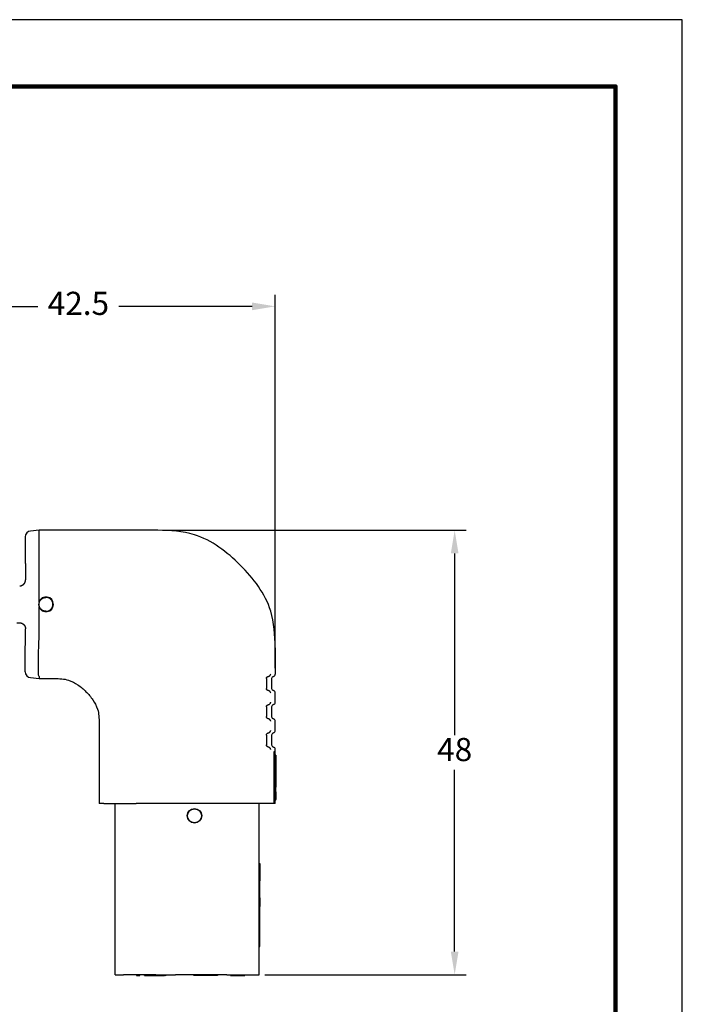
# Model space of a CAD drawing. Units: millimetres. Extents: x 364 to 643, y 89 to 304.
# Drawn here: x 572 to 643, y 198 to 304 of the extents above; entities that cross this region are included whole.
import ezdxf

# ---------------------------------------------------------------- set-up
doc = ezdxf.new("R2010")
doc.units = ezdxf.units.MM
for name, color, linetype in [('DIMS', 1, 'Continuous'), ('PLOT BORDER', 3, 'Continuous'), ('TITLE BLOCK', 4, 'Continuous')]:
    doc.layers.add(name, color=color, linetype=linetype)
doc.dimstyles.new('ISO-25', dxfattribs={"dimtxt": 2.5, "dimasz": 2.5, "dimexe": 1.25, "dimexo": 0.625, "dimtad": 0, "dimtih": 1, "dimtoh": 1, "dimdsep": 46, "dimtxsty": 'Standard', "dimcen": 2.5, "dimadec": 0, "dimazin": 0, "dimtfac": 1, "dimtmove": 0, "dimatfit": 3, "dimfxl": 1, "dimarcsym": 0})

# ---------------------------------------------------------------- blocks, each defined once
blk = doc.blocks.new('*D25')
at = {"layer": 'Defpoints', "color": 0, "transparency": 16777216}
for p in [(599.4318372090838, 273.5037013113417), (556.9318372090839, 246.3279032180139), (599.4318372090838, 233.7973647721587)]:
    blk.add_point(p, dxfattribs=at)
at = {"layer": 'DIMS', "color": 0, "lineweight": -2, "transparency": 16777216}
for p, q in [((556.9318372090839, 246.9529032180139), (556.9318372090839, 274.7537013113417)), ((599.4318372090838, 234.4223647721587), (599.4318372090838, 274.7537013113417)), ((559.4318372090839, 273.5037013113417), (573.8068372090838, 273.5037013113417)), ((596.9318372090838, 273.5037013113417), (582.5568372090838, 273.5037013113417))]:
    blk.add_line(p, q, dxfattribs=at)
at = {"layer": 'DIMS', "color": 0, "transparency": 16777216}
for points in [[(559.4318372090839, 273.9203679780084), (559.4318372090839, 273.087034644675), (556.9318372090839, 273.5037013113417)], [(596.9318372090838, 273.9203679780084), (596.9318372090838, 273.087034644675), (599.4318372090838, 273.5037013113417)]]:
    blk.add_solid(points, dxfattribs=at)
at = {"layer": 'DIMS', "color": 0, "transparency": 16777216, "insert": (578.1818372090838, 273.5037013113417), "char_height": 2.5, "attachment_point": 5}
blk.add_mtext('42.5', dxfattribs=at)
blk = doc.blocks.new('*D26')
at = {"layer": 'Defpoints', "color": 0, "transparency": 16777216}
for p in [(586.7493853665645, 249.3276994488864), (597.7068372090839, 201.3277128261417), (618.8158385604203, 201.3277128261417)]:
    blk.add_point(p, dxfattribs=at)
at = {"layer": 'DIMS', "color": 0, "lineweight": -2, "transparency": 16777216}
for p, q in [((587.3743853665645, 249.3276994488864), (620.0658385604203, 249.3276994488864)), ((618.8158385604203, 246.8276994488864), (618.8158385604203, 227.2027061375141)), ((618.8158385604203, 203.8277128261417), (618.8158385604203, 223.4527061375141)), ((598.3318372090839, 201.3277128261417), (620.0658385604203, 201.3277128261417))]:
    blk.add_line(p, q, dxfattribs=at)
at = {"layer": 'DIMS', "color": 0, "transparency": 16777216}
for points in [[(618.3991718937536, 246.8276994488864), (619.2325052270869, 246.8276994488864), (618.8158385604203, 249.3276994488864)], [(618.3991718937536, 203.8277128261417), (619.2325052270869, 203.8277128261417), (618.8158385604203, 201.3277128261417)]]:
    blk.add_solid(points, dxfattribs=at)
at = {"layer": 'DIMS', "color": 0, "transparency": 16777216, "insert": (618.8158385604203, 225.3277061375142), "char_height": 2.5, "attachment_point": 5}
blk.add_mtext('48', dxfattribs=at)

msp = doc.modelspace()

# ---------------------------------------------------------------- linework, layer by layer
at = {"color": 7, "linetype": 'Continuous'}
for p, q in [((573.9318372090842, 249.3276994488864), (573.0046141071472, 249.2434071083914)), ((586.7493853665646, 249.3276994488864), (573.9318372090842, 249.3276994488864)), ((573.9318372090839, 249.1013046152958), (573.9318372090842, 249.3276994488864)), ((573.9318372090838, 241.605985219714), (573.9318372090837, 249.3276994488864)), ((572.4318372090837, 248.6154302466674), (572.431837209084, 246.3279032180141)), ((573.9318372090838, 237.5437304161311), (573.9318372090838, 241.0494150144511)), ((571.5217804861651, 239.325920254849), (571.8418939319927, 239.325920254849)), ((572.4318372090837, 234.0399699886492), (572.4318372090834, 236.327522434189)), ((599.4318372090838, 236.6451040621419), (599.4318372090838, 233.7973647721587)), ((573.0046141071472, 233.4119931269253), (573.9318372090838, 233.3277003380729)), ((573.9316303485809, 233.5500974714545), (573.9318372090838, 233.3277003380729)), ((573.9318372090838, 233.3277003380729), (575.6125055089266, 233.3277007864303)), ((599.0503143452587, 233.3054958871905), (599.0503143452587, 232.257233657127)), ((599.4318372090838, 230.7493647721587), (599.4318372090838, 231.7653647721587)), ((599.0503143452587, 230.2574958871905), (599.0503143452587, 229.209233657127)), ((599.4318372090838, 227.7013647721589), (599.4318372090838, 228.7173647721587)), ((580.4318372090838, 228.5083145394674), (580.4318372090838, 219.8277128261417)), ((599.0503143452587, 227.2094958871906), (599.0503143452587, 226.1612336571269)), ((599.4318372090838, 225.4135867293305), (599.2854105397905, 225.4135867293305)), ((599.2854105397905, 225.4135867293305), (599.2854105397905, 219.8277128261417)), ((599.4318372090838, 225.4135867293305), (599.4318372090838, 225.6693647721585)), ((599.4318372090838, 225.0395562808758), (599.4318372090838, 225.4135867293305)), ((599.4318372090838, 224.7822256208262), (599.4318372090838, 225.0395562808758)), ((599.5080372090838, 225.0395562808758), (599.4318372090838, 225.0395562808758)), ((599.4318372090838, 224.7581891334213), (599.4318372090838, 224.7822256208262)), ((599.5080372090838, 224.7822256208262), (599.4318372090838, 224.7822256208262)), ((599.4318372090838, 224.1044214730756), (599.4318372090838, 224.7581891334213)), ((599.5080372090838, 224.7581891334213), (599.4318372090838, 224.7581891334213)), ((599.5080372090838, 225.0395562808758), (599.5080372090838, 224.7822256208262)), ((599.5080372090838, 224.7822256208262), (599.5080372090838, 224.7581891334213)), ((599.5080372090838, 224.7581891334213), (599.5080372090838, 224.1044214730756)), ((599.4318372090838, 222.5575271398907), (599.4318372090838, 224.1044214730756)), ((599.5080372090838, 224.1044214730756), (599.5080372090838, 222.5575271398907)), ((599.4318372090838, 222.088717136666), (599.4318372090838, 222.5575271398907)), ((599.5080372090838, 222.5575271398907), (599.5080372090838, 222.088717136666)), ((599.4318372090838, 222.0367525439127), (599.4318372090838, 222.088717136666)), ((599.4318372090838, 221.904254880067), (599.4318372090838, 222.0367525439127)), ((599.5080372090838, 221.904254880067), (599.4318372090838, 221.904254880067)), ((599.4318372090838, 221.8013836077775), (599.4318372090838, 221.904254880067)), ((599.5080372090838, 221.8013836077775), (599.4318372090838, 221.8013836077775)), ((599.4318372090838, 221.7478906860099), (599.4318372090838, 221.8013836077775)), ((599.4318372090838, 221.6638303401963), (599.4318372090838, 221.7478906860099)), ((599.5080372090838, 221.74789068601), (599.4318372090838, 221.7478906860099)), ((599.4318372090838, 221.6363196947156), (599.4318372090838, 221.6638303401963)), ((599.4318372090838, 221.6026955724618), (599.4318372090838, 221.6363196947156)), ((599.4318372090838, 221.5893764245881), (599.4318372090838, 221.6026955724618)), ((599.4318372090838, 221.5812983635757), (599.4318372090838, 221.5893764245881)), ((599.4318372090838, 221.530415155243), (599.4318372090838, 221.5812983635757)), ((599.4318372090838, 221.1832644500429), (599.4318372090838, 221.530415155243)), ((599.4318372090838, 221.1049318660531), (599.4318372090838, 221.1832644500429)), ((599.5080372090838, 221.1832644500429), (599.4318372090838, 221.1832644500429)), ((599.5080372090838, 222.088717136666), (599.5080372090838, 222.0367525439127)), ((599.5080372090838, 222.0367525439127), (599.5080372090838, 221.904254880067)), ((599.5080372090838, 221.904254880067), (599.5080372090838, 221.8013836077775)), ((599.5080372090838, 221.8013836077775), (599.5080372090838, 221.74789068601)), ((599.5080372090838, 221.74789068601), (599.5080372090838, 221.6638303401963)), ((599.5080372090838, 221.6638303401963), (599.5080372090838, 221.6363196947156)), ((599.5080372090838, 221.6363196947156), (599.5080372090838, 221.6026955724618)), ((599.5080372090838, 221.5893764245881), (599.5080372090838, 221.6026955724618)), ((599.5080372090838, 221.5812983635757), (599.5080372090838, 221.5893764245881)), ((599.5080372090838, 221.530415155243), (599.5080372090838, 221.5812983635757)), ((599.5080372090838, 221.1832644500429), (599.5080372090838, 221.530415155243)), ((599.4318372090838, 220.7577619358703), (599.4318372090838, 221.1049318660531)), ((599.5080372090838, 221.1049318660531), (599.4318372090838, 221.1049318660531)), ((599.4318372090838, 220.7068787275377), (599.4318372090838, 220.7577619358703)), ((599.4318372090838, 220.6987732560255), (599.4318372090838, 220.7068787275377)), ((599.4318372090838, 220.6854815186515), (599.4318372090838, 220.6987732560255)), ((599.4318372090838, 220.6518573963977), (599.4318372090838, 220.6854815186515)), ((599.4318372090838, 220.6243467509173), (599.4318372090838, 220.6518573963977)), ((599.4318372090838, 220.5402864051036), (599.4318372090838, 220.6243467509173)), ((599.5080372090838, 220.5402864051036), (599.4318372090838, 220.5402864051036)), ((599.4318372090838, 220.486793483336), (599.4318372090838, 220.5402864051036)), ((599.4318372090838, 220.2514245472007), (599.4318372090838, 220.486793483336)), ((599.5080372090838, 220.486793483336), (599.4318372090838, 220.486793483336)), ((599.4318372090838, 220.1994599544475), (599.4318372090838, 220.2514245472007)), ((599.5080372090838, 220.1994599544475), (599.4318372090838, 220.1994599544475)), ((599.4318372090838, 219.8277128261417), (599.4318372090838, 220.1994599544475)), ((599.5080372090838, 221.1049318660531), (599.5080372090838, 220.7577619358703)), ((599.5080372090838, 220.7577619358703), (599.5080372090838, 220.7068787275377)), ((599.5080372090838, 220.7068787275377), (599.5080372090838, 220.6987732560255)), ((599.5080372090838, 220.6987732560255), (599.5080372090838, 220.6854815186515)), ((599.5080372090838, 220.6854815186515), (599.5080372090838, 220.6518573963977)), ((599.5080372090838, 220.6518573963977), (599.5080372090838, 220.6243467509173)), ((599.5080372090838, 220.6243467509173), (599.5080372090838, 220.5402864051036)), ((599.5080372090838, 220.5402864051036), (599.5080372090838, 220.486793483336)), ((599.5080372090838, 220.486793483336), (599.5080372090838, 220.2514245472007)), ((599.5080372090838, 220.1994599544475), (599.5080372090838, 220.2514245472007)), ((580.9131063959596, 219.8277128261417), (580.4318372090838, 219.8277128261417)), ((580.9131063959596, 219.8277128261417), (582.1568372090836, 219.8277128261417)), ((582.1568372090836, 213.1044138261417), (582.1568372090836, 219.8277128261417)), ((582.1568372090836, 219.8277128261417), (583.035516865524, 219.8277128261417)), ((583.035516865524, 219.8277128261417), (584.4083097676006, 219.8277128261417)), ((586.5531575526433, 219.8277128261417), (584.4083097676006, 219.8277128261417)), ((588.6744778962029, 219.8277128261417), (586.5531575526433, 219.8277128261417)), ((594.2068372090839, 219.8277128261417), (588.6744778962029, 219.8277128261417)), ((595.4553646505672, 219.8277128261417), (594.2068372090839, 219.8277128261417)), ((597.7068372090839, 219.8277128261417), (595.4553646505672, 219.8277128261417)), ((597.7068372090839, 201.3277128261417), (597.7068372090839, 219.8277128261417)), ((598.9505680222082, 219.8277128261417), (597.7068372090839, 219.8277128261417)), ((599.2854105397905, 219.8277128261417), (598.9505680222082, 219.8277128261417)), ((599.4318372090838, 219.8277128261417), (599.2854105397905, 219.8277128261417)), ((582.1568372090836, 213.1044138261417), (582.1568372090836, 213.0806013261416)), ((582.1568372090836, 213.0329763261417), (582.1568372090836, 213.0806013261416)), ((582.1568372090836, 212.9853513261417), (582.1568372090836, 213.0329763261417)), ((582.1568372090836, 212.9139138261417), (582.1568372090836, 212.9853513261417)), ((582.1568372090836, 212.8662888261416), (582.1568372090836, 212.9139138261417)), ((582.1568372090836, 212.8186638261417), (582.1568372090836, 212.8662888261416)), ((582.1568372090836, 212.7472263261417), (582.1568372090836, 212.8186638261417)), ((582.1568372090836, 212.7234138261416), (582.1568372090836, 212.7472263261417)), ((582.1568372090836, 212.6757888261417), (582.1568372090836, 212.7234138261416)), ((582.1568372090836, 212.6043513261417), (582.1568372090836, 212.6757888261417)), ((597.7068372090839, 213.3604056288392), (597.7576372090839, 213.3604056288392)), ((597.7576372090839, 213.3604056288392), (597.7576372090839, 213.1070973437992)), ((597.7576372090839, 213.1070973437992), (597.7576372090839, 213.0928098437992)), ((597.7576372090839, 213.0928098437992), (597.7576372090839, 213.0785223437992)), ((597.7576372090839, 213.0785223437992), (597.7576372090839, 213.0642348437991)), ((597.7576372090839, 213.0642348437991), (597.7576372090839, 213.0356598437992)), ((597.7576372090839, 213.0356598437992), (597.7576372090839, 212.9642223437992)), ((597.7576372090839, 212.9642223437992), (597.7576372090839, 212.9499348437992)), ((597.7576372090839, 212.9499348437992), (597.7576372090839, 212.9356473437992)), ((597.7576372090839, 212.9356473437992), (597.7576372090839, 212.9070723437991)), ((597.7576372090839, 212.9070723437991), (597.7576372090839, 212.8927848437992)), ((597.7576372090839, 212.8927848437992), (597.7576372090839, 212.8784973437992)), ((597.7576372090839, 212.8784973437992), (597.7576372090839, 212.8356348437991)), ((597.7576372090839, 212.8356348437991), (597.7576372090839, 212.7927723437992)), ((597.7576372090839, 212.7927723437992), (597.7576372090839, 212.7784848437991)), ((597.7576372090839, 212.7784848437991), (597.7576372090839, 212.7641973437991)), ((597.7576372090839, 212.7641973437991), (597.7576372090839, 212.7213348437992)), ((597.7576372090839, 212.7213348437992), (597.7576372090839, 212.6784723437992)), ((597.7576372090839, 212.6784723437992), (597.7576372090839, 212.6498973437992)), ((597.7576372090839, 212.6498973437992), (597.7576372090839, 212.6213223437991)), ((597.7576372090839, 212.6213223437991), (597.7576372090839, 212.5784598437992)), ((582.1568372090836, 212.5805388261416), (582.1568372090836, 212.6043513261417)), ((582.1568372090836, 212.5567263261417), (582.1568372090836, 212.5805388261416)), ((582.1568372090836, 212.4614763261417), (582.1568372090836, 212.5567263261417)), ((582.1568372090836, 212.3662263261416), (582.1568372090836, 212.4614763261417)), ((582.1568372090836, 212.2947888261416), (582.1568372090836, 212.3662263261416)), ((582.1568372090836, 212.2471638261417), (582.1568372090836, 212.2947888261416)), ((582.1568372090836, 212.1757263261417), (582.1568372090836, 212.2471638261417)), ((582.1568372090836, 212.1042888261417), (582.1568372090836, 212.1757263261417)), ((582.1568372090836, 212.0566638261417), (582.1568372090836, 212.1042888261417)), ((582.1568372090836, 212.0090388261416), (582.1568372090836, 212.0566638261417)), ((582.1568372090836, 211.9614138261417), (582.1568372090836, 212.0090388261416)), ((582.1568372090836, 211.8899763261417), (582.1568372090836, 211.9614138261417)), ((582.1568372090836, 211.8423513261417), (582.1568372090836, 211.8899763261417)), ((582.1568372090836, 211.7471013261417), (582.1568372090836, 211.8423513261417)), ((582.1568372090836, 211.6994763261416), (582.1568372090836, 211.7471013261417)), ((582.1568372090836, 211.6280388261416), (582.1568372090836, 211.6994763261416)), ((582.1568372090836, 211.5804138261416), (582.1568372090836, 211.6280388261416)), ((582.1568372090836, 211.5566013261416), (582.1568372090836, 211.5804138261416)), ((582.1568372090836, 211.4851638261416), (582.1568372090836, 211.5566013261416)), ((597.7068372090839, 212.4259077784463), (597.7576372090839, 212.4259077784463)), ((597.7576372090839, 212.5784598437992), (597.7576372090839, 212.5355973437992)), ((597.7576372090839, 212.5355973437992), (597.7576372090839, 212.4927348437992)), ((597.7576372090839, 212.4927348437992), (597.7576372090839, 212.4784473437991)), ((597.7576372090839, 212.4784473437991), (597.7576372090839, 212.4498723437992)), ((597.7576372090839, 212.4498723437992), (597.7576372090839, 212.4259077784463)), ((597.7576372090839, 212.4259077784463), (597.7576372090839, 212.3927223437992)), ((597.7576372090839, 212.3927223437992), (597.7576372090839, 212.3641473437991)), ((597.7576372090839, 212.3641473437991), (597.7576372090839, 212.3355723437991)), ((597.7576372090839, 212.3355723437991), (597.7576372090839, 212.3069973437992)), ((597.7576372090839, 212.3069973437992), (597.7576372090839, 212.2927098437991)), ((597.7576372090839, 212.2927098437991), (597.7576372090839, 212.2355598437992)), ((597.7576372090839, 212.2355598437992), (597.7576372090839, 212.2212723437991)), ((597.7576372090839, 212.2212723437991), (597.7576372090839, 212.1926973437991)), ((597.7576372090839, 212.1926973437991), (597.7576372090839, 212.1641223437992)), ((597.7576372090839, 212.1641223437992), (597.7576372090839, 212.1498348437991)), ((597.7576372090839, 212.1498348437991), (597.7576372090839, 212.1355473437992)), ((597.7576372090839, 212.1355473437992), (597.7576372090839, 212.1212598437991)), ((597.7576372090839, 212.1212598437991), (597.7576372090839, 212.1069723437992)), ((597.7576372090839, 212.1069723437992), (597.7576372090839, 212.0783973437991)), ((597.7576372090839, 212.0783973437991), (597.7576372090839, 212.0498223437991)), ((597.7576372090839, 212.0498223437991), (597.7576372090839, 212.0212473437992)), ((597.7576372090839, 212.0212473437992), (597.7576372090839, 212.0069598437991)), ((597.7576372090839, 212.0069598437991), (597.7576372090839, 211.9783848437991)), ((597.7576372090839, 211.9783848437991), (597.7576372090839, 211.9640973437992)), ((597.7576372090839, 211.9640973437992), (597.7576372090839, 211.8497973437992)), ((597.7576372090839, 211.8497973437992), (597.7576372090839, 211.8401929687991)), ((597.7576372090839, 211.8401929687991), (597.7576372090839, 211.8209842187992)), ((597.7576372090839, 211.8209842187992), (597.7576372090839, 211.8017754687991)), ((597.7576372090839, 211.8017754687991), (597.7576372090839, 211.7537535937992)), ((597.7576372090839, 211.7537535937992), (597.7576372090839, 211.7400407660996)), ((597.7576372090839, 211.7400407660996), (597.7576372090839, 211.7057317187992)), ((597.7576372090839, 211.7057317187992), (597.7576372090839, 211.6481054687992)), ((597.7576372090839, 211.6481054687992), (597.7576372090839, 211.5616660937991)), ((597.7576372090839, 211.5616660937991), (597.7576372090839, 211.5040398437992)), ((582.1568372090836, 211.3899138261417), (582.1568372090836, 211.4851638261416)), ((582.1568372090836, 211.3184763261417), (582.1568372090836, 211.3899138261417)), ((582.1568372090836, 211.2708513261416), (582.1568372090836, 211.3184763261417)), ((582.1568372090836, 211.2232263261417), (582.1568372090836, 211.2708513261416)), ((582.1568372090836, 211.1994138261418), (582.1568372090836, 211.2232263261417)), ((582.1568372090836, 201.3277128261417), (582.1568372090836, 211.1994138261418)), ((597.7576372090839, 211.5040398437992), (597.7576372090839, 211.4944354687991)), ((597.7576372090839, 211.4944354687991), (597.7576372090839, 211.4829408314814)), ((597.7576372090839, 211.4560973437991), (597.7576372090839, 211.4829408314814)), ((597.7576372090839, 211.4418098437992), (597.7576372090839, 211.4560973437991)), ((597.7576372090839, 211.4368092187991), (597.7576372090839, 211.4418098437992)), ((597.7576372090839, 211.4132348437992), (597.7576372090839, 211.4368092187991)), ((597.7576372090839, 211.4079960937992), (597.7576372090839, 211.4132348437992)), ((597.7576372090839, 211.3846598437991), (597.7576372090839, 211.4079960937992)), ((597.7576372090839, 211.3695785937992), (597.7576372090839, 211.3846598437991)), ((597.7576372090839, 211.3417973437992), (597.7576372090839, 211.3695785937992)), ((597.7576372090839, 211.3132223437991), (597.7576372090839, 211.3417973437992)), ((597.7576372090839, 211.2846473437991), (597.7576372090839, 211.3132223437991)), ((597.7576372090839, 211.2831392187992), (597.7576372090839, 211.2846473437991)), ((597.7576372090839, 211.2417848437991), (597.7576372090839, 211.2831392187992)), ((597.7576372090839, 211.2274973437992), (597.7576372090839, 211.2417848437991)), ((597.7576372090839, 211.2159085937991), (597.7576372090839, 211.2274973437992)), ((597.7576372090839, 211.1989223437992), (597.7576372090839, 211.2159085937991)), ((597.7576372090839, 211.1846348437992), (597.7576372090839, 211.1989223437992)), ((597.7576372090839, 211.1774910937992), (597.7576372090839, 211.1846348437992)), ((597.7576372090839, 211.1678867187992), (597.7576372090839, 211.1774910937992)), ((597.7576372090839, 211.1560598437992), (597.7576372090839, 211.1678867187992)), ((597.7576372090839, 211.1417723437991), (597.7576372090839, 211.1560598437992)), ((597.7576372090839, 211.1294692187992), (597.7576372090839, 211.1417723437991)), ((597.7576372090839, 211.1274848437992), (597.7576372090839, 211.1294692187992)), ((597.7576372090839, 211.1102604687991), (597.7576372090839, 211.1274848437992)), ((597.7576372090839, 211.0910517187992), (597.7576372090839, 211.1102604687991)), ((597.7576372090839, 211.0846223437992), (597.7576372090839, 211.0910517187992)), ((597.7576372090839, 211.0814473437992), (597.7576372090839, 211.0846223437992)), ((597.7576372090839, 211.0703348437991), (597.7576372090839, 211.0814473437992)), ((597.7576372090839, 211.0560473437992), (597.7576372090839, 211.0703348437991)), ((597.7576372090839, 211.0274723437991), (597.7576372090839, 211.0560473437992)), ((597.7576372090839, 211.0131848437992), (597.7576372090839, 211.0274723437991)), ((597.7576372090839, 210.9846098437992), (597.7576372090839, 211.0131848437992)), ((597.7576372090839, 210.9703223437992), (597.7576372090839, 210.9846098437992)), ((597.7576372090839, 210.9560348437991), (597.7576372090839, 210.9703223437992)), ((597.7576372090839, 210.9417473437992), (597.7576372090839, 210.9560348437991)), ((597.7576372090839, 210.9373817187992), (597.7576372090839, 210.9417473437992)), ((597.7576372090839, 210.9274598437991), (597.7576372090839, 210.9373817187992)), ((597.7576372090839, 210.8988848437992), (597.7576372090839, 210.9274598437991)), ((597.7576372090839, 210.8845973437991), (597.7576372090839, 210.8988848437992)), ((597.7576372090839, 210.8560223437991), (597.7576372090839, 210.8845973437991)), ((597.7576372090839, 210.8417348437992), (597.7576372090839, 210.8560223437991)), ((597.7576372090839, 210.8274473437992), (597.7576372090839, 210.8417348437992)), ((597.7576372090839, 210.7988723437992), (597.7576372090839, 210.8274473437992)), ((597.7576372090839, 210.7702973437992), (597.7576372090839, 210.7988723437992)), ((597.7576372090839, 210.7417223437991), (597.7576372090839, 210.7702973437992)), ((597.7576372090839, 210.7131473437992), (597.7576372090839, 210.7417223437991)), ((597.7576372090839, 210.6988598437992), (597.7576372090839, 210.7131473437992)), ((597.7576372090839, 210.6417098437992), (597.7576372090839, 210.6988598437992)), ((597.7576372090839, 210.6131348437991), (597.7576372090839, 210.6417098437992)), ((597.7576372090839, 210.5988473437991), (597.7576372090839, 210.6131348437991)), ((597.7576372090839, 210.5845598437992), (597.7576372090839, 210.5988473437991)), ((597.7576372090839, 210.5702723437992), (597.7576372090839, 210.5845598437992)), ((597.7576372090839, 210.5416973437991), (597.7576372090839, 210.5702723437992)), ((597.7576372090839, 210.5274098437991), (597.7576372090839, 210.5416973437991)), ((597.7576372090839, 210.5131223437992), (597.7576372090839, 210.5274098437991)), ((597.7576372090839, 210.4988348437992), (597.7576372090839, 210.5131223437992)), ((597.7576372090839, 210.4845473437992), (597.7576372090839, 210.4988348437992)), ((597.7068372090839, 209.4557128261416), (597.7576372090839, 209.4557128261416)), ((597.7576372090839, 210.4702598437991), (597.7576372090839, 210.4845473437992)), ((597.7576372090839, 210.4559723437991), (597.7576372090839, 210.4702598437991)), ((597.7576372090839, 210.4273973437992), (597.7576372090839, 210.4559723437991)), ((597.7576372090839, 210.3845348437991), (597.7576372090839, 210.4273973437992)), ((597.7576372090839, 210.3702473437992), (597.7576372090839, 210.3845348437991)), ((597.7576372090839, 210.3559598437992), (597.7576372090839, 210.3702473437992)), ((597.7576372090839, 210.3273848437991), (597.7576372090839, 210.3559598437992)), ((597.7576372090839, 210.3130973437991), (597.7576372090839, 210.3273848437991)), ((597.7576372090839, 209.8944794161099), (597.7576372090839, 210.3130973437991)), ((597.7576372090839, 209.6373794814916), (597.7576372090839, 209.8944794161099)), ((597.7576372090839, 209.6373794814916), (597.7576372090839, 209.4557128261416)), ((597.7576372090839, 209.4557128261416), (597.7576372090839, 208.6937128261417)), ((597.7068372090839, 208.6937128261417), (597.7576372090839, 208.6937128261417)), ((597.7576372090839, 207.2967128261417), (597.7576372090839, 208.6937128261417)), ((597.7068372090839, 207.2967128261417), (597.7576372090839, 207.2967128261417)), ((597.7068372090839, 206.5347128261416), (597.7576372090839, 206.5347128261416)), ((597.7576372090839, 206.5347128261416), (597.7576372090839, 207.2967128261417)), ((597.7576372090839, 205.1377128261417), (597.7576372090839, 206.5347128261416)), ((597.7068372090839, 205.1377128261417), (597.7576372090839, 205.1377128261417)), ((597.7068372090839, 204.3757128261417), (597.7576372090839, 204.3757128261417)), ((597.7576372090839, 204.3757128261417), (597.7576372090839, 205.1377128261417)), ((582.1568372090836, 201.3277128261417), (583.035516865524, 201.3277128261417)), ((584.4495872090838, 201.3277128261417), (583.035516865524, 201.3277128261417)), ((584.8305872090839, 201.3277128261417), (584.4495872090838, 201.3277128261417)), ((584.4495872090838, 201.3277128261417), (584.4495872090838, 201.2515128261416)), ((584.4495872090838, 201.2515128261416), (584.8305872090839, 201.2515128261416)), ((585.3068372090838, 201.3277128261417), (584.8305872090839, 201.3277128261417)), ((584.8305872090839, 201.2515128261416), (584.8305872090839, 201.3277128261417)), ((585.5659288932948, 201.3277128261417), (585.3068372090838, 201.3277128261417)), ((585.3068372090838, 201.2515128261416), (585.3068372090838, 201.3277128261417)), ((585.3068372090838, 201.2515128261416), (585.5659288932948, 201.2515128261416)), ((585.6878372090839, 201.3277128261417), (585.5659288932948, 201.3277128261417)), ((585.5659288932948, 201.2515128261416), (585.6878372090839, 201.2515128261416)), ((586.1640872090838, 201.3277128261417), (585.6878372090839, 201.3277128261417)), ((585.6878372090839, 201.2515128261416), (585.6878372090839, 201.3277128261417)), ((585.6878372090839, 201.2515128261416), (586.1640872090838, 201.2515128261416)), ((586.5450872090838, 201.3277128261417), (586.1640872090838, 201.3277128261417)), ((586.1640872090838, 201.3277128261417), (586.1640872090838, 201.2515128261416)), ((586.1640872090838, 201.2515128261416), (586.5450872090838, 201.2515128261416)), ((586.5531575526433, 201.3277128261417), (586.5450872090838, 201.3277128261417)), ((586.5450872090838, 201.3277128261417), (586.5450872090838, 201.2515128261416)), ((586.5450872090838, 201.2515128261416), (587.0161101432948, 201.2515128261416)), ((586.5531575526433, 201.3277128261417), (587.0161101432948, 201.3277128261417)), ((587.0161101432948, 201.3277128261417), (587.2161351432948, 201.3277128261417)), ((587.0161101432948, 201.2515128261416), (587.2161351432948, 201.2515128261416)), ((587.2161351432948, 201.3277128261417), (587.2411382682948, 201.3277128261417)), ((587.2161351432948, 201.2515128261416), (587.2411382682948, 201.2515128261416)), ((587.2411382682948, 201.3277128261417), (587.2661413932948, 201.3277128261417)), ((587.2411382682948, 201.2515128261416), (587.2661413932948, 201.2515128261416)), ((587.2661413932948, 201.3277128261417), (587.3161476432947, 201.3277128261417)), ((587.2661413932948, 201.2515128261416), (587.3161476432948, 201.2515128261416)), ((587.3161476432947, 201.3277128261417), (587.3911570182947, 201.3277128261417)), ((587.3161476432948, 201.2515128261416), (587.3911570182947, 201.2515128261416)), ((587.3911570182947, 201.3277128261417), (587.4911695182948, 201.3277128261417)), ((587.4911695182948, 201.2515128261416), (587.3911570182947, 201.2515128261416)), ((587.4911695182948, 201.3277128261417), (587.5661788932948, 201.3277128261417)), ((587.4911695182948, 201.2515128261416), (587.5661788932948, 201.2515128261416)), ((587.5661788932948, 201.3277128261417), (587.6563372090839, 201.3277128261417)), ((587.6563372090839, 201.2515128261416), (587.5661788932948, 201.2515128261416)), ((587.6563372090839, 201.3277128261417), (588.6744778962029, 201.3277128261417)), ((587.6563372090839, 201.3277128261417), (587.6563372090839, 201.2515128261416)), ((590.6618372090838, 201.3277128261417), (588.6744778962029, 201.3277128261417)), ((593.2018372090838, 201.3277128261417), (590.6618372090838, 201.3277128261417)), ((590.6618372090838, 201.2515128261416), (590.6618372090838, 201.3277128261417)), ((591.2333372090839, 201.2515128261416), (590.6618372090838, 201.2515128261416)), ((592.6303372090838, 201.2515128261416), (591.2333372090839, 201.2515128261416)), ((593.2018372090838, 201.2515128261416), (592.6303372090838, 201.2515128261416)), ((594.2068372090839, 201.3277128261417), (593.2018372090838, 201.3277128261417)), ((593.2018372090838, 201.3277128261417), (593.2018372090838, 201.2515128261416)), ((594.2068372090839, 201.3277128261417), (594.6203372090838, 201.3277128261417)), ((594.6203372090838, 201.3277128261417), (596.1443372090839, 201.3277128261417)), ((594.6203372090838, 201.3277128261417), (594.6203372090838, 201.2515128261417)), ((594.6203372090838, 201.2515128261417), (595.0775372090839, 201.2515128261417)), ((595.0775372090839, 201.2515128261417), (596.1443372090839, 201.2515128261417)), ((596.1443372090839, 201.3277128261417), (596.1443372090839, 201.2515128261417)), ((596.1443372090839, 201.3277128261417), (597.7068372090839, 201.3277128261417))]:
    msp.add_line(p, q, dxfattribs=at)
for radius in [0.7873999999999999, 0.7516062112709587]:
    msp.add_circle((590.7192372090839, 218.5022639678728), radius, dxfattribs=at)
for centre, radius, start, end in [((573.0620531780709, 248.6158140332304), 0.6302160858456385, 95.22930127943819, 180.0348917651366), ((574.683253646208, 241.3277001170826), 0.8012922440202045, 159.6780219459349, 200.3219780540651), ((574.6819821361835, 241.3277001170826), 0.8001000000000007, 200.3536006261651, 159.6463993738349), ((573.0620531780709, 234.0395862020863), 0.6302160858456165, 179.9651082348633, 264.7706987205618), ((599.3047610904297, 233.3050820024957), 0.2544470817845295, 104.4946161390309, 179.9068024026691), ((599.1777609079923, 233.7974913183159), 0.2540763326056025, 284.4299554815478, 359.9714630601518), ((599.3047610904297, 232.2576475418217), 0.2544470817845254, 180.0931975973244, 255.5053838609691), ((599.1777609079923, 231.7652382260016), 0.254076332605595, 0.02853693984169425, 75.57004451845219), ((599.1777609079923, 230.7494913183159), 0.2540763326056008, 284.4299554815478, 359.9714630601518), ((599.3047610904297, 230.2570820024957), 0.2544470817845157, 104.4946161390309, 179.9068024026691), ((599.3047610904297, 229.2096475418217), 0.2544470817845076, 180.0931975973244, 255.5053838609691), ((599.1777609079923, 228.7172382260016), 0.254076332605595, 0.02853693984169425, 75.57004451845219), ((599.1777609079923, 227.701491318316), 0.2540763326055991, 284.4299554815478, 359.9714630601518), ((599.3047610904297, 227.2090820024959), 0.2544470817845044, 104.4946161390309, 179.9068024026691), ((599.3047610904297, 226.1616475418216), 0.2544470817845076, 180.0931975973244, 255.5053838609691), ((599.1777609079923, 225.6692382260013), 0.254076332605595, 0.02853693984169425, 75.57004451845219)]:
    msp.add_arc(centre, radius, start, end, dxfattribs=at)
for points in [[(599.4318372090838, 236.6451040621419), (598.9523456182937, 240.6069182713318), (597.6184061018648, 243.2526574389655), (595.6614102957278, 245.5572456456279), (593.3568446654904, 247.5142626009075), (590.7111494105463, 248.8482054847499), (586.7493853665646, 249.3276994488864)], [(572.431837209084, 246.3279032180141), (572.4363950153588, 246.3198322763613), (572.4392970958233, 246.2980912800408), (572.4410865538227, 246.2663831078957), (572.4423064927018, 246.2284106387687), (572.4454809365898, 246.100735465992), (572.4484271035506, 245.9563555777136), (572.4511460565644, 245.8008043111377), (572.4536388586118, 245.6396150034685), (572.4559065726729, 245.4783209919106), (572.4577325172517, 245.3385612674078), (572.4594067418938, 245.1996585286467), (572.4609533964233, 245.0582080387223), (572.4623966306644, 244.9108050607294), (572.4637605944409, 244.7540448577624), (572.465069437577, 244.5845226929164), (572.4663473098965, 244.398833829286), (572.4676183612237, 244.1935735299661), (572.4689067413824, 243.9653370580512)], [(571.8418939263131, 243.3294797851467), (571.848769955558, 243.3295074797399), (571.852705137832, 243.3295548592075), (571.8535998249108, 243.3295714646796), (571.8542063830773, 243.3295865337072), (571.8656952362576, 243.329943199819), (571.8869994646718, 243.3308720006839), (571.9139549888349, 243.3325743218811), (571.9423977292613, 243.3352515489904), (571.9942108357868, 243.3443434584345), (572.0414207989721, 243.359135892462), (572.0874786410598, 243.3789794239407), (572.1275193819278, 243.3985964545571), (572.144611986587, 243.407232513173), (572.1612120964572, 243.4160015957472), (572.1936582958758, 243.4349693329265), (572.22848939134, 243.4594245587317), (572.2678536866642, 243.4952000902647), (572.3038119508298, 243.5336652907419), (572.3369401841674, 243.5707956508908), (572.367207127196, 243.6090065543773), (572.3937612030509, 243.6512250900328), (572.4156570595958, 243.6974723341407), (572.432764756227, 243.7463275847953), (572.446335955786, 243.7931405823807), (572.4546718882104, 243.8239630888424), (572.4613041623409, 243.8545743239847), (572.4672227794202, 243.9050457514996), (572.4689067413824, 243.9653370580512)], [(574.6819821361835, 240.5809439853817), (574.602911995192, 240.5845736527898), (574.5511381977897, 240.5921235251073), (574.5372239888233, 240.5949349054949), (574.523932925756, 240.5978126532206), (574.5041133922309, 240.6021909139039), (574.4814763550421, 240.6074057652528), (574.4163281111391, 240.6251463727448), (574.3446214801654, 240.6538443271774), (574.2611796071393, 240.7070499995445), (574.1884196303546, 240.766653266642), (574.1443859824124, 240.8051057619064), (574.1046403388985, 240.8447827498474), (574.0674129361234, 240.8914895421997), (574.0348485590982, 240.9438692128811), (574.0086093180767, 240.9988299704507), (573.985761909163, 241.0553192592302), (573.9643318463197, 241.1115555554804), (573.9463945930448, 241.1688694497797), (573.9347174415785, 241.2289464270371), (573.9303487335943, 241.2900033798965), (573.9327450002199, 241.3500302421961), (573.9387925286003, 241.4099149606537), (573.9461189417456, 241.470226757271), (573.9570998006031, 241.5299371656432), (573.9748307641051, 241.5888193991088), (573.9985399389645, 241.64350764271), (574.0265301265911, 241.6921478001831), (574.058956108128, 241.7407233813355), (574.1129866455739, 241.8164322484693), (574.1786982778464, 241.8887889866577), (574.2393604763602, 241.9347897464765), (574.2958051266941, 241.9682655562043), (574.3153395454129, 241.9788188920358), (574.3315026685864, 241.9873507573585), (574.344721013107, 241.9942710588013), (574.3576917040693, 242.0009234263618), (574.4740405956381, 242.0469457475096), (574.6824175960036, 242.0744561889898)], [(574.6819821361835, 240.5809439853817), (574.8369399080038, 240.5944241972476), (574.9514579348445, 240.6290841183444), (574.9990844670933, 240.6509455793111), (575.038941619046, 240.6714613294419), (575.0550917114277, 240.6799995431224), (575.0720512783835, 240.689203897075), (575.1254543523497, 240.7209532288536), (575.1850957065838, 240.7654681632884), (575.2480836049443, 240.834022104077), (575.3019598703862, 240.9102319058473), (575.3521145765794, 240.9879264788563), (575.3918558505899, 241.0710239775199), (575.4108477155343, 241.1421888546766), (575.420467172752, 241.2031169182978), (575.4227720089941, 241.2227156148105), (575.4249223913769, 241.2429514911013), (575.4302115879561, 241.2994354393981), (575.4329033358786, 241.3661100714684), (575.428322150089, 241.4313238763342), (575.4149189182933, 241.4953096940093), (575.3941158889346, 241.5587296134219), (575.3735882387989, 241.6116579821623), (575.3659791086613, 241.6305721410826), (575.3583922575334, 241.6488334809286), (575.3325853369249, 241.7046151819008), (575.2950485480632, 241.7676338219397), (575.2344167898852, 241.8365369502991), (575.165307967479, 241.8974842971485), (575.0931260199582, 241.9559547481067), (575.0143326904237, 242.0046871454266), (574.9447630988602, 242.0314621660854), (574.8815372487836, 242.0483630265543), (574.8597143010885, 242.0533143219642), (574.8384681923312, 242.0579207949375), (574.8137413511796, 242.0630850034155), (574.7864678870617, 242.0678722328247), (574.7392823970874, 242.072808398552), (574.6824175960036, 242.0744561889898)], [(571.8418939319927, 239.325920254849), (571.8487695660332, 239.3258925623399), (571.8527045081246, 239.3258451880373), (571.8535991275147, 239.3258285847528), (571.8542056266779, 239.3258135179914), (571.8656942821585, 239.3254568728468), (571.8869983968373, 239.3245281053685), (571.9139538615032, 239.3228258265656), (571.9423965669448, 239.320148647447), (571.9939927138772, 239.3111656213975), (572.0396844180001, 239.297134746786), (572.0830409582891, 239.2786461480013), (572.1246990636446, 239.2582180531516), (572.1579018166942, 239.2412373951353), (572.1898508310213, 239.2229171757173), (572.2209214861277, 239.2015047653555), (572.2490299329495, 239.1784695602295), (572.2729634545707, 239.1552160333986), (572.2965322349253, 239.1297388725447), (572.3451348540694, 239.0741984311852), (572.3912792086242, 239.0087588310713), (572.417491040686, 238.9534189801496), (572.434159724399, 238.9047120068938), (572.4395361368778, 238.8864588136788), (572.4446242770007, 238.8683864095387), (572.4527659220748, 238.8382601815353), (572.460382139772, 238.8041277443791), (572.4671069281999, 238.7507727783357), (572.4689066420042, 238.6900702536729)], [(572.4318372090834, 236.327522434189), (572.4363949957494, 236.3355933047352), (572.4392970637107, 236.3573341093374), (572.4410865140028, 236.3890420015086), (572.4423064476609, 236.4270141347618), (572.4454808791417, 236.554688210821), (572.4484270350707, 236.6990668594669), (572.4511459783919, 236.85461679306), (572.4536387720486, 237.0158047239608), (572.4559064789848, 237.1770973645296), (572.457732419703, 237.3168560211409), (572.4594066412013, 237.4557577056122), (572.4609532933425, 237.5972071319515), (572.4623965259894, 237.744609014167), (572.4637604890047, 237.9013680662669), (572.465069332251, 238.0708890022593), (572.4663472055913, 238.2565765361523), (572.467618258888, 238.4618353819541), (572.4689066420042, 238.6900702536729)], [(573.9316303485809, 233.5500974714545), (573.8897492302186, 233.6746858414214), (573.8770686848816, 233.8571296385207), (573.8659071270764, 234.5294361127519), (573.868032297089, 235.2813840196681), (573.874294154968, 235.7695965065582), (573.8855906717552, 236.271927073848), (573.9039449928216, 236.8406848569925), (573.9313802635389, 237.5281789914463)], [(573.9318372090838, 237.5437304161311), (573.9317384947547, 237.5359526916142), (573.9313802635389, 237.5281789914463)], [(575.6125055089266, 233.3277007864303), (577.1179758456396, 233.1454930800585), (578.1233400425183, 232.6385947841983), (578.9990749820086, 231.894928341192), (579.7427333883406, 231.0191848226604), (580.2496304045836, 230.0138039389596), (580.4318372090838, 228.5083145394674)], [(598.4869790975188, 233.3054958871905), (598.4870107127553, 233.309850542665), (598.4870762967081, 233.3126529057455), (598.4871101752101, 233.3135734474678), (598.4871484007095, 233.3144461154361), (598.4874472659334, 233.3206066215218), (598.487971090317, 233.3289154487319), (598.489076467069, 233.3397452720289), (598.490991489261, 233.3506747254882), (598.4944425844927, 233.3641926737374), (598.4979568202947, 233.3759687275426), (598.4991336861868, 233.3797599503298), (598.5003618075741, 233.3834560040704), (598.5018986658717, 233.387673492765), (598.5036926882566, 233.3922057830152), (598.5056396788904, 233.3967535290211), (598.5076607742592, 233.4012766783793), (598.5097581669843, 233.405905394161), (598.5119307667399, 233.4105065683958), (598.5141932306238, 233.4149772670374), (598.5162777552243, 233.4188476631379), (598.518009717735, 233.4218599502457), (598.5197442716021, 233.4247213247012), (598.5299010410845, 233.4408321012784), (598.5438531389856, 233.46019077971), (598.5563042746057, 233.4738224292976), (598.5681496279766, 233.4845198793467), (598.5749381278397, 233.4901059860103), (598.5807878840749, 233.4947546444904), (598.586313989641, 233.4990991235203), (598.5915476060131, 233.5031167440617), (598.6072172398663, 233.5141112483897), (598.6298312959123, 233.5269550676607), (598.6605968531685, 233.5399581215353), (598.7007209906526, 233.5514303296746)], [(598.4869790975188, 233.3054958871905), (598.4869790975542, 233.0822548567139), (598.4869790975804, 232.9172506167966), (598.4869790975914, 232.8474877947727), (598.4869790976019, 232.7813647721587), (598.4869790976123, 232.7152417495448), (598.4869790976234, 232.6454789275209), (598.4869790976493, 232.4804746876036), (598.4869790976844, 232.257233657127)], [(598.7007209906526, 233.5514303296746), (598.7832704695653, 233.5796656336294), (598.8403203489135, 233.6177204640474), (598.8616422655175, 233.6376822723663), (598.8753939640587, 233.6519600959782), (598.8773524242845, 233.6540511798976), (598.879195314369, 233.6560239071657), (598.9133357696131, 233.7008563427587), (598.9505680222082, 233.7973647721587)], [(598.7007209908659, 232.0112992146437), (598.6633536644651, 232.0213251865056), (598.6268369525892, 232.0363839966193), (598.6012386540327, 232.0524309134458), (598.5781945221472, 232.0700212304809), (598.563685547898, 232.0818017325178), (598.550096750606, 232.0948475071988), (598.5400159412311, 232.1071237217166), (598.5308123337886, 232.1203189987365), (598.5255125363632, 232.1286291670391), (598.5207922404585, 232.1362950410211), (598.5186369491491, 232.1398442046815), (598.5164858786525, 232.1435416171727), (598.5142160818153, 232.1477167335788), (598.5119055402561, 232.1522789891575), (598.5096900620761, 232.1569754542146), (598.5075927444111, 232.1616040025358), (598.5058576151373, 232.1654813452271), (598.5041851519983, 232.1693469867737), (598.5023629910472, 232.1738459496273), (598.500677433924, 232.1783821793727), (598.4990721539434, 232.1831871876499), (598.497580879603, 232.1879857889477), (598.495428630164, 232.1950716084733), (598.4933217972161, 232.202444577261), (598.4908862090299, 232.2125341592884), (598.4890078360861, 232.2239080816971), (598.4876815576715, 232.2385602827254), (598.487128756026, 232.2487194447858), (598.4870974594414, 232.2494382719368), (598.4870696135271, 232.2502247566801), (598.4870098861657, 232.252896870294), (598.4869790976844, 232.257233657127)], [(598.9505680222082, 231.7653647721587), (598.9305422247604, 231.831750267226), (598.9044256141756, 231.8770381551032), (598.889721091013, 231.8951349510507), (598.8747207292417, 231.9114879881204), (598.8571061950552, 231.9298885865091), (598.8373701980486, 231.9481577486025), (598.7829016855877, 231.9834575002588), (598.7007209908659, 232.0112992146437)], [(598.7007209910684, 230.5034303296746), (598.7826991165814, 230.531055832265), (598.8357495270395, 230.5648420549464), (598.8544316314275, 230.5819864083464), (598.8728897719227, 230.6012873873625), (598.9010456370092, 230.6330230715293), (598.9269178499071, 230.6724320800505), (598.9426770491962, 230.7149029375472), (598.9505680222082, 230.7493647721587)], [(598.4869790979941, 230.2574958871905), (598.487010725834, 230.2618513192827), (598.4870763281496, 230.2646538573844), (598.4871101980048, 230.2655740718392), (598.4871484105423, 230.2664464305259), (598.4874472620552, 230.2726066149661), (598.4879710887849, 230.2809154767328), (598.4890793476607, 230.2917547341505), (598.4910145249423, 230.3027498630723), (598.4945048091064, 230.3163955056766), (598.4979552434007, 230.3279636533233), (598.4989440770416, 230.3311560779831), (598.4999706401594, 230.3342927917921), (598.5014512852763, 230.3384694372793), (598.5032661656729, 230.3431620013949), (598.5055147967308, 230.3484640550037), (598.507797771521, 230.3535811870362), (598.5095903420439, 230.3575429138615), (598.5113960651815, 230.3614018129532), (598.5135983854643, 230.3658328587441), (598.5158773064277, 230.3701135998462), (598.5183337358047, 230.3743797358146), (598.5208154720372, 230.3784724816252), (598.5256068983122, 230.3862546335914), (598.5308649190903, 230.3944965080384), (598.5401766694465, 230.4077382097644), (598.5513299620591, 230.4208551307612), (598.5676945117344, 230.4360911697806), (598.5820695851005, 230.447766013562), (598.587849626812, 230.452310865077), (598.5927527413243, 230.4560676946764), (598.6077256689107, 230.4665124432056), (598.6299819526547, 230.4790739489488), (598.6606156931695, 230.4919729863053), (598.7007209910684, 230.5034303296746)], [(598.4869790979941, 230.2574958871905), (598.4869790980281, 230.0342548567139), (598.4869790980532, 229.8692506167966), (598.4869790980638, 229.7994877947727), (598.4869790980738, 229.7333647721588), (598.4869790980839, 229.6672417495448), (598.4869790980945, 229.5974789275209), (598.4869790981194, 229.4324746876036), (598.486979098153, 229.209233657127)], [(598.7007209912731, 228.9632992146437), (598.663182590916, 228.9734601845393), (598.6254682674647, 228.9894639982007), (598.598433449705, 229.0066444321202), (598.5776335880578, 229.0224638641693), (598.5722829471456, 229.0267186855666), (598.5668528165638, 229.0312329428114), (598.5561478125538, 229.0410258031627), (598.5438982947713, 229.0544649458169), (598.5300158990185, 229.0737096822699), (598.5196757181548, 229.0901202868819), (598.5176526786652, 229.0934631910559), (598.515667265422, 229.0969593468818), (598.5135721361734, 229.1009396408275), (598.5113960707625, 229.1053277690404), (598.5095903466274, 229.1091866716221), (598.5077977751455, 229.1131484020517), (598.5055147986329, 229.1182655399147), (598.5032661659156, 229.1235675996726), (598.50145128424, 229.1282601694333), (598.4999706382024, 229.1324368199385), (598.498944074471, 229.1355735376842), (598.4979552403144, 229.138765966289), (598.4945048046283, 229.1503341272357), (598.4910145195431, 229.1639797854153), (598.4890793425934, 229.1749749201288), (598.4879710877578, 229.1858141281042), (598.4874472644183, 229.1941229566819), (598.4871484002738, 229.200283456897), (598.4871101751794, 229.2011561181179), (598.4870762970022, 229.2020766531399), (598.4870107133204, 229.2048790082476), (598.486979098153, 229.209233657127)], [(598.9505680222082, 228.7173647721587), (598.9426770492682, 228.7518266075207), (598.9269178449791, 228.7942974765503), (598.9010456167474, 228.8337065014215), (598.8728897361166, 228.8654421951555), (598.8544315983283, 228.8847431662151), (598.8357494977657, 228.9018875117871), (598.7826990987617, 228.9356737205027), (598.7007209912731, 228.9632992146437)], [(598.7007209914673, 227.4554303296748), (598.7826991162422, 227.4830558319417), (598.8357495262112, 227.5168420540862), (598.854431630421, 227.5339864071795), (598.8728897707804, 227.5532873858855), (598.9010456364363, 227.5850230704415), (598.9269178498764, 227.6244320796222), (598.9426770492755, 227.6669029375617), (598.9505680222082, 227.7013647721589)], [(598.4869790984501, 227.2094958871906), (598.4870102325367, 227.2138402763174), (598.4870723692912, 227.2165658526469), (598.4871027213203, 227.2174079698924), (598.4871371045741, 227.2181953206293), (598.4875615885254, 227.2264794776059), (598.4884434043438, 227.2380801280205), (598.4898841092476, 227.2489543614728), (598.4920388912171, 227.2592731390252), (598.4949136330015, 227.2698757942618), (598.4978005665644, 227.2794595580205), (598.4990377707181, 227.2834473984123), (598.5003295267695, 227.2873508113635), (598.5018976924911, 227.2916671460169), (598.5037171783665, 227.2962602067297), (598.505706775924, 227.30090264071), (598.5077309491431, 227.3054326301929), (598.5095339355414, 227.309417505902), (598.5113738987029, 227.313352499548), (598.5135693682726, 227.3177837504044), (598.5156672694194, 227.3217702042319), (598.5176526824024, 227.32526635937), (598.5196757215583, 227.328609262796), (598.5300159032712, 227.3450198677625), (598.5438983007309, 227.3642646053222), (598.5561478198805, 227.3777037484421), (598.566852824981, 227.3874966089479), (598.5722829556819, 227.3920108659145), (598.5776335967146, 227.3962656870791), (598.5984334567431, 227.4120851167619), (598.6254682717951, 227.4292655480409), (598.6631825924776, 227.4452693601815), (598.7007209914673, 227.4554303296748)], [(598.4869790984501, 227.2094958871906), (598.4869790984828, 226.9862548567141), (598.4869790985069, 226.8212506167967), (598.486979098517, 226.7514877947728), (598.4869790985267, 226.6853647721587), (598.4869790985363, 226.6192417495447), (598.4869790985464, 226.5494789275208), (598.4869790985704, 226.3844746876033), (598.4869790986027, 226.1612336571269)], [(598.7007209916626, 225.9152992146427), (598.6633536792939, 225.9253251839725), (598.6268369716314, 225.9403839936773), (598.6012386661897, 225.9564309172968), (598.5781945304786, 225.9740212410774), (598.5636855601499, 225.9858017425586), (598.5500967669399, 225.9988475157539), (598.5400159588673, 226.0111237303437), (598.5308123521138, 226.0243190078591), (598.5255125536416, 226.0326291788), (598.5207922565561, 226.040295055705), (598.518636963683, 226.0438442224148), (598.5164858917409, 226.0475416379147), (598.5142192451303, 226.051709753531), (598.511930763864, 226.0562229837793), (598.5097581643076, 226.0608241580484), (598.5076607716949, 226.0654528741005), (598.5056396749811, 226.0699760270049), (598.5036926830105, 226.0745237767987), (598.5018890380871, 226.0790874231484), (598.5002848285164, 226.0835243828577), (598.4989085523882, 226.0877032133835), (598.4976128526778, 226.0918816685147), (598.4954799602764, 226.0989044133306), (598.4933460299496, 226.1063656844644), (598.490889237896, 226.1165243611613), (598.4890078379894, 226.1279081110772), (598.4876815632562, 226.1425602568609), (598.4871287437724, 226.152719841964), (598.4870974366329, 226.1534389241083), (598.4870695841597, 226.154225686933), (598.4870098747044, 226.1568976314778), (598.4869790986027, 226.1612336571269)], [(598.9505680222082, 225.6693647721585), (598.942677049344, 225.7038266074581), (598.9269178452672, 225.746297476189), (598.9010456174797, 225.7857065006687), (598.872889737279, 225.8174421941771), (598.8544315994526, 225.8367431654384), (598.835749498822, 225.8538875112071), (598.7826990995709, 225.8876737202833), (598.7007209916626, 225.9152992146427)]]:
    msp.add_spline(points, degree=3, dxfattribs=at)
at = {"layer": 'PLOT BORDER'}
for p, q in [((643.3995538758631, 304.4537278913334), (363.9995538758632, 304.4537278913334)), ((643.3995538758631, 88.55372789133338), (643.3995538758631, 304.4537278913334))]:
    msp.add_line(p, q, dxfattribs=at)
at = {"layer": 'TITLE BLOCK', "lineweight": 100}
msp.add_lwpolyline([(371.198877805864, 297.2544039613329), (636.2002299458636, 297.2544039613329), (636.2002299458636, 95.75305182133326), (371.198877805864, 95.75305182133326)], close=True, dxfattribs=at)

# ---------------------------------------------------------------- dimensions: what is measured, and where the dimension line sits
at = {"layer": 'DIMS'}
dim = msp.add_linear_dim(base=(599.4318372090838, 273.5037013113417), p1=(556.9318372090839, 246.3279032180139), p2=(599.4318372090838, 233.7973647721587), dimstyle='ISO-25', dxfattribs=at)
dim.commit()
dim.dimension.update_dxf_attribs({"geometry": '*D25', "text_midpoint": (578.1818372090838, 273.5037013113417)})
dim = msp.add_linear_dim(base=(618.8158385604203, 201.3277128261417), p1=(586.7493853665645, 249.3276994488864), p2=(597.7068372090839, 201.3277128261417), angle=90, dimstyle='ISO-25', dxfattribs=at)
dim.commit()
dim.dimension.update_dxf_attribs({"geometry": '*D26', "text_midpoint": (618.8158385604203, 225.3277061375142)})

doc.saveas('drawing.dxf')
